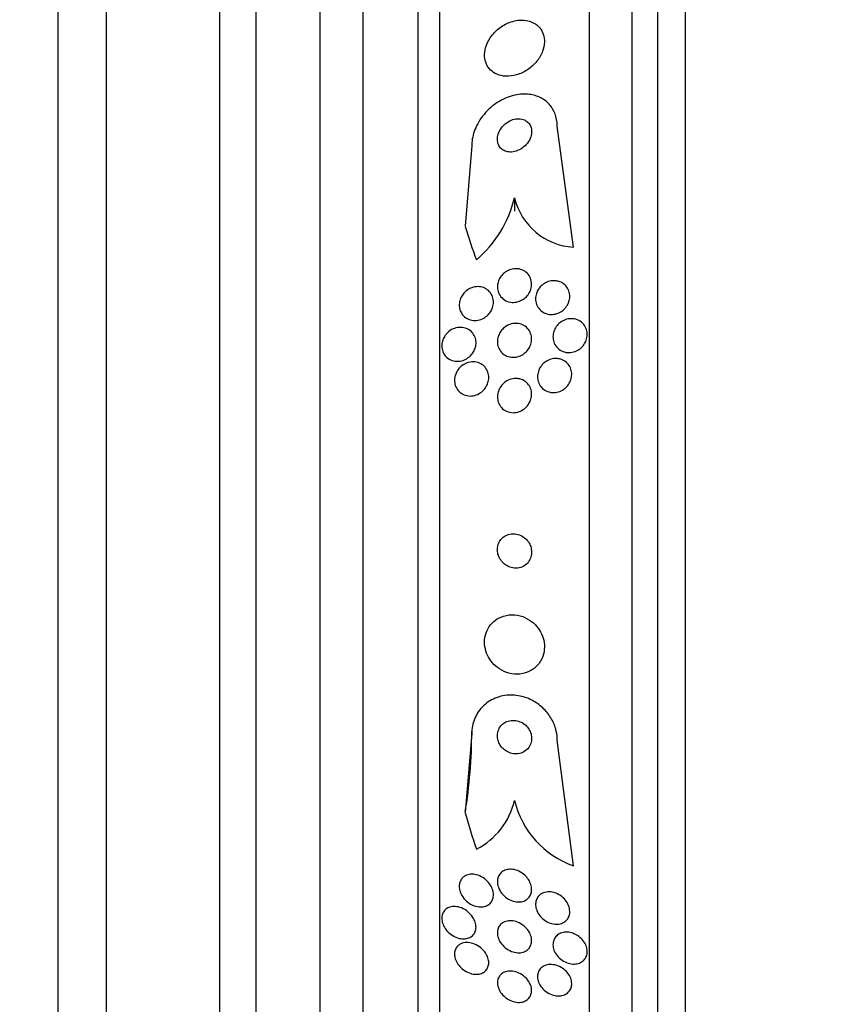
# Model space of a CAD drawing. Units: millimetres. Extents: x 0 to 1441, y 0 to 2666.
# Drawn here: x 108 to 127, y 1334 to 1357 of the extents above; entities that cross this region are included whole.
import ezdxf
from ezdxf import colors
from ezdxf.entities.mleader import LeaderData, LeaderLine
from ezdxf.math import Vec2, Vec3

# ---------------------------------------------------------------- set-up
doc = ezdxf.new("R2010")
doc.units = ezdxf.units.MM
doc.layers.add('DV4_Défaut', color=7, linetype='Continuous')
doc.layers.add('Défaut', color=7, linetype='Continuous')

# ---------------------------------------------------------------- blocks, each defined once
blk = doc.blocks.new('_DOT')
at = {"color": 0}
blk.add_line((0, 0), (-1, 0), dxfattribs=at)
at = {"color": 0, "const_width": 0.333}
blk.add_lwpolyline([(-0.1665, 0, 1), (0.1665, 0, 1)], format="xyb", close=True, dxfattribs=at)
blk = doc.blocks.new('SE3')
at = {"layer": 'DV4_Défaut', "color": 7, "linetype": 'Continuous'}
for p, q in [((123.903, 1319.106), (123.903, 1372.773)), ((123.253, 1319.351), (123.253, 1372.528)), ((122.653, 1319.593), (122.653, 1372.285)), ((121.653, 1320.034), (121.653, 1371.845)), ((118.153, 1321.963), (118.153, 1369.915)), ((117.653, 1322.294), (117.653, 1369.585)), ((116.361, 1323.284), (116.361, 1368.594)), ((115.361, 1323.939), (115.361, 1367.939)), ((113.011, 1325.439), (113.011, 1366.439)), ((113.861, 1325.439), (113.861, 1366.439)), ((110.361, 1327.033), (110.361, 1364.845)), ((109.236, 1327.939), (109.236, 1363.939)), ((121.284, 1351.665), (120.903, 1354.499)), ((118.903, 1354.04), (118.748, 1352.152)), ((119.903, 1352.817), (119.903, 1352.509)), ((118.903, 1340.286), (118.903, 1340.335)), ((118.903, 1340.286), (118.748, 1338.436)), ((121.284, 1337.193), (120.903, 1340.128))]:
    blk.add_line(p, q, dxfattribs=at)
for centre, radius, start, end in [((117.216, 1353.469), 2.764, 310.5484, 346.3603), ((121.374, 1353.177), 1.515, 193.7498, 266.5817), ((118.235, 1339.11), 1.713, 297.0338, 346.8081), ((121.996, 1339.226), 2.154, 193.6125, 250.6889)]:
    blk.add_arc(centre, radius, start, end, dxfattribs=at)
for centre, major_axis, ratio, start_param, end_param in [((133.653, 1355.899), (-15.463, 0), 0.90983, 0.269604, 0.327863), ((106.903, 1340.335), (12, 0), 0.989754, 6.122617, 6.283185), ((133.653, 1342.512), (-15.463, 0), 0.989754, 0.269604, 0.327863)]:
    blk.add_ellipse(centre, major_axis=major_axis, ratio=ratio, start_param=start_param, end_param=end_param, dxfattribs=at)
for points, knots in [([(120.1, 1356.976), (119.998, 1356.98), (119.89, 1356.961), (119.787, 1356.922), (119.699, 1356.888), (119.612, 1356.839), (119.534, 1356.777), (119.459, 1356.717), (119.39, 1356.644), (119.335, 1356.562), (119.287, 1356.491), (119.249, 1356.41), (119.227, 1356.33), (119.207, 1356.26), (119.199, 1356.188), (119.204, 1356.122), (119.208, 1356.06), (119.222, 1356.001), (119.246, 1355.948), (119.27, 1355.895), (119.303, 1355.848), (119.343, 1355.809), (119.386, 1355.767), (119.438, 1355.733), (119.494, 1355.709), (119.557, 1355.682), (119.627, 1355.667), (119.699, 1355.664), (119.779, 1355.66), (119.864, 1355.671), (119.947, 1355.694), (120.036, 1355.72), (120.125, 1355.761), (120.207, 1355.816), (120.287, 1355.869), (120.363, 1355.937), (120.425, 1356.015), (120.481, 1356.085), (120.528, 1356.164), (120.559, 1356.246), (120.585, 1356.317), (120.6, 1356.391), (120.602, 1356.462), (120.604, 1356.527), (120.595, 1356.59), (120.576, 1356.646), (120.557, 1356.702), (120.528, 1356.753), (120.493, 1356.796), (120.454, 1356.842), (120.407, 1356.88), (120.355, 1356.908), (120.297, 1356.94), (120.232, 1356.961), (120.164, 1356.97), (120.143, 1356.973), (120.121, 1356.975), (120.1, 1356.976)], [0, 0, 0, 0, 0.07673, 0.07673, 0.07673, 0.141723, 0.141723, 0.141723, 0.204687, 0.204687, 0.204687, 0.26029, 0.26029, 0.26029, 0.308191, 0.308191, 0.308191, 0.35222, 0.35222, 0.35222, 0.396721, 0.396721, 0.396721, 0.445022, 0.445022, 0.445022, 0.499303, 0.499303, 0.499303, 0.56004, 0.56004, 0.56004, 0.624921, 0.624921, 0.624921, 0.688698, 0.688698, 0.688698, 0.745995, 0.745995, 0.745995, 0.795515, 0.795515, 0.795515, 0.84031, 0.84031, 0.84031, 0.884531, 0.884531, 0.884531, 0.931572, 0.931572, 0.931572, 0.983854, 0.983854, 0.983854, 1, 1, 1, 1]), ([(120.903, 1354.499), (120.903, 1354.503), (120.903, 1354.507), (120.902, 1354.511), (120.901, 1354.608), (120.883, 1354.703), (120.851, 1354.787), (120.82, 1354.868), (120.775, 1354.942), (120.719, 1355.003), (120.662, 1355.067), (120.593, 1355.12), (120.517, 1355.158), (120.434, 1355.201), (120.342, 1355.228), (120.247, 1355.239), (120.14, 1355.252), (120.028, 1355.246), (119.917, 1355.222), (119.794, 1355.195), (119.671, 1355.147), (119.556, 1355.081), (119.436, 1355.011), (119.321, 1354.919), (119.224, 1354.811), (119.131, 1354.708), (119.051, 1354.587), (118.995, 1354.459), (118.946, 1354.347), (118.914, 1354.226), (118.905, 1354.109), (118.903, 1354.086), (118.903, 1354.063), (118.903, 1354.04)], [0, 0, 0, 0, 0.003911, 0.003911, 0.003911, 0.09566, 0.09566, 0.09566, 0.183415, 0.183415, 0.183415, 0.274491, 0.274491, 0.274491, 0.374555, 0.374555, 0.374555, 0.487122, 0.487122, 0.487122, 0.612044, 0.612044, 0.612044, 0.743228, 0.743228, 0.743228, 0.868899, 0.868899, 0.868899, 0.978778, 0.978778, 0.978778, 1, 1, 1, 1]), ([(120.135, 1354.64), (120.095, 1354.658), (120.05, 1354.668), (120.004, 1354.669), (119.959, 1354.669), (119.911, 1354.662), (119.865, 1354.648), (119.816, 1354.632), (119.766, 1354.607), (119.721, 1354.575), (119.675, 1354.542), (119.633, 1354.501), (119.598, 1354.454), (119.566, 1354.411), (119.539, 1354.362), (119.523, 1354.311), (119.509, 1354.267), (119.501, 1354.221), (119.503, 1354.177), (119.504, 1354.139), (119.511, 1354.101), (119.525, 1354.068), (119.538, 1354.036), (119.556, 1354.007), (119.578, 1353.983), (119.601, 1353.958), (119.629, 1353.938), (119.659, 1353.923), (119.693, 1353.906), (119.73, 1353.896), (119.768, 1353.892), (119.811, 1353.887), (119.857, 1353.89), (119.901, 1353.9), (119.951, 1353.912), (120.001, 1353.932), (120.047, 1353.959), (120.095, 1353.988), (120.14, 1354.025), (120.179, 1354.068), (120.215, 1354.11), (120.247, 1354.158), (120.268, 1354.209), (120.287, 1354.253), (120.299, 1354.301), (120.302, 1354.347), (120.304, 1354.387), (120.3, 1354.427), (120.29, 1354.463), (120.28, 1354.497), (120.264, 1354.528), (120.244, 1354.555), (120.223, 1354.582), (120.198, 1354.605), (120.169, 1354.622), (120.158, 1354.629), (120.147, 1354.635), (120.135, 1354.64)], [0, 0, 0, 0, 0.059182, 0.059182, 0.059182, 0.118073, 0.118073, 0.118073, 0.18213, 0.18213, 0.18213, 0.247577, 0.247577, 0.247577, 0.308237, 0.308237, 0.308237, 0.360492, 0.360492, 0.360492, 0.406151, 0.406151, 0.406151, 0.449702, 0.449702, 0.449702, 0.495172, 0.495172, 0.495172, 0.545489, 0.545489, 0.545489, 0.60234, 0.60234, 0.60234, 0.66532, 0.66532, 0.66532, 0.730864, 0.730864, 0.730864, 0.792966, 0.792966, 0.792966, 0.847171, 0.847171, 0.847171, 0.894135, 0.894135, 0.894135, 0.937913, 0.937913, 0.937913, 0.98261, 0.98261, 0.98261, 1, 1, 1, 1]), ([(120.009, 1351.154), (120.055, 1351.145), (120.101, 1351.128), (120.141, 1351.102), (120.181, 1351.076), (120.217, 1351.041), (120.244, 1350.999), (120.268, 1350.961), (120.287, 1350.917), (120.296, 1350.87), (120.304, 1350.83), (120.305, 1350.786), (120.299, 1350.744), (120.293, 1350.705), (120.282, 1350.666), (120.265, 1350.63), (120.249, 1350.594), (120.227, 1350.56), (120.202, 1350.53), (120.175, 1350.497), (120.143, 1350.469), (120.109, 1350.447), (120.071, 1350.421), (120.03, 1350.402), (119.988, 1350.39), (119.942, 1350.376), (119.893, 1350.371), (119.847, 1350.374), (119.797, 1350.377), (119.747, 1350.389), (119.702, 1350.411), (119.658, 1350.433), (119.617, 1350.465), (119.585, 1350.504), (119.555, 1350.539), (119.532, 1350.583), (119.518, 1350.629), (119.506, 1350.67), (119.501, 1350.714), (119.503, 1350.758), (119.505, 1350.797), (119.514, 1350.838), (119.528, 1350.875), (119.542, 1350.912), (119.561, 1350.948), (119.583, 1350.979), (119.608, 1351.013), (119.637, 1351.042), (119.668, 1351.067), (119.703, 1351.095), (119.742, 1351.117), (119.782, 1351.132), (119.826, 1351.15), (119.873, 1351.159), (119.919, 1351.161), (119.95, 1351.162), (119.98, 1351.16), (120.009, 1351.154)], [0, 0, 0, 0, 0.061562, 0.061562, 0.061562, 0.123512, 0.123512, 0.123512, 0.179167, 0.179167, 0.179167, 0.227344, 0.227344, 0.227344, 0.271633, 0.271633, 0.271633, 0.316196, 0.316196, 0.316196, 0.364282, 0.364282, 0.364282, 0.41811, 0.41811, 0.41811, 0.478378, 0.478378, 0.478378, 0.543187, 0.543187, 0.543187, 0.607539, 0.607539, 0.607539, 0.665643, 0.665643, 0.665643, 0.715544, 0.715544, 0.715544, 0.760215, 0.760215, 0.760215, 0.804108, 0.804108, 0.804108, 0.850866, 0.850866, 0.850866, 0.903044, 0.903044, 0.903044, 0.961788, 0.961788, 0.961788, 1, 1, 1, 1]), ([(119.176, 1350.718), (119.218, 1350.703), (119.258, 1350.679), (119.292, 1350.648), (119.327, 1350.617), (119.357, 1350.578), (119.377, 1350.533), (119.395, 1350.494), (119.406, 1350.449), (119.409, 1350.404), (119.412, 1350.364), (119.408, 1350.323), (119.398, 1350.284), (119.389, 1350.246), (119.374, 1350.21), (119.356, 1350.176), (119.336, 1350.141), (119.311, 1350.109), (119.284, 1350.082), (119.253, 1350.051), (119.219, 1350.025), (119.183, 1350.005), (119.141, 1349.982), (119.097, 1349.966), (119.053, 1349.958), (119.004, 1349.948), (118.953, 1349.948), (118.905, 1349.957), (118.854, 1349.966), (118.805, 1349.985), (118.763, 1350.015), (118.722, 1350.043), (118.686, 1350.08), (118.66, 1350.125), (118.641, 1350.157), (118.626, 1350.194), (118.618, 1350.233), (118.61, 1350.272), (118.608, 1350.314), (118.613, 1350.355), (118.617, 1350.393), (118.627, 1350.432), (118.642, 1350.468), (118.657, 1350.504), (118.677, 1350.538), (118.7, 1350.568), (118.726, 1350.601), (118.756, 1350.63), (118.788, 1350.654), (118.824, 1350.681), (118.865, 1350.702), (118.905, 1350.717), (118.952, 1350.733), (119.001, 1350.741), (119.048, 1350.741), (119.092, 1350.74), (119.135, 1350.733), (119.176, 1350.718)], [0, 0, 0, 0, 0.058836, 0.058836, 0.058836, 0.11817, 0.11817, 0.11817, 0.169998, 0.169998, 0.169998, 0.214815, 0.214815, 0.214815, 0.25745, 0.25745, 0.25745, 0.302146, 0.302146, 0.302146, 0.352, 0.352, 0.352, 0.408957, 0.408957, 0.408957, 0.472897, 0.472897, 0.472897, 0.540199, 0.540199, 0.540199, 0.603956, 0.603956, 0.603956, 0.649754, 0.649754, 0.649754, 0.695766, 0.695766, 0.695766, 0.738461, 0.738461, 0.738461, 0.781544, 0.781544, 0.781544, 0.828678, 0.828678, 0.828678, 0.88241, 0.88241, 0.88241, 0.94363, 0.94363, 0.94363, 1, 1, 1, 1]), ([(120.926, 1350.867), (120.97, 1350.855), (121.013, 1350.835), (121.05, 1350.807), (121.087, 1350.779), (121.12, 1350.743), (121.145, 1350.702), (121.167, 1350.664), (121.183, 1350.62), (121.19, 1350.574), (121.197, 1350.534), (121.197, 1350.491), (121.19, 1350.449), (121.183, 1350.409), (121.17, 1350.37), (121.153, 1350.334), (121.135, 1350.297), (121.111, 1350.263), (121.084, 1350.234), (121.055, 1350.202), (121.022, 1350.174), (120.986, 1350.153), (120.947, 1350.129), (120.904, 1350.112), (120.861, 1350.101), (120.814, 1350.09), (120.765, 1350.088), (120.718, 1350.093), (120.669, 1350.099), (120.621, 1350.115), (120.578, 1350.139), (120.536, 1350.163), (120.498, 1350.196), (120.468, 1350.235), (120.441, 1350.271), (120.419, 1350.314), (120.407, 1350.36), (120.397, 1350.401), (120.393, 1350.445), (120.396, 1350.488), (120.4, 1350.528), (120.409, 1350.568), (120.424, 1350.606), (120.439, 1350.643), (120.459, 1350.679), (120.484, 1350.71), (120.51, 1350.744), (120.54, 1350.773), (120.574, 1350.797), (120.61, 1350.824), (120.65, 1350.844), (120.692, 1350.858), (120.737, 1350.874), (120.785, 1350.881), (120.831, 1350.88), (120.863, 1350.88), (120.895, 1350.875), (120.926, 1350.867)], [0, 0, 0, 0, 0.058974, 0.058974, 0.058974, 0.118281, 0.118281, 0.118281, 0.17233, 0.17233, 0.17233, 0.220452, 0.220452, 0.220452, 0.265819, 0.265819, 0.265819, 0.311941, 0.311941, 0.311941, 0.361576, 0.361576, 0.361576, 0.416459, 0.416459, 0.416459, 0.476742, 0.476742, 0.476742, 0.540176, 0.540176, 0.540176, 0.602198, 0.602198, 0.602198, 0.658388, 0.658388, 0.658388, 0.707878, 0.707878, 0.707878, 0.753455, 0.753455, 0.753455, 0.798872, 0.798872, 0.798872, 0.847223, 0.847223, 0.847223, 0.900591, 0.900591, 0.900591, 0.95959, 0.95959, 0.95959, 1, 1, 1, 1]), ([(120.987, 1349.914), (121.029, 1349.943), (121.075, 1349.965), (121.122, 1349.978), (121.17, 1349.99), (121.219, 1349.995), (121.266, 1349.99), (121.316, 1349.986), (121.364, 1349.972), (121.408, 1349.949), (121.45, 1349.927), (121.489, 1349.896), (121.52, 1349.857), (121.549, 1349.823), (121.571, 1349.781), (121.585, 1349.737), (121.598, 1349.697), (121.604, 1349.653), (121.602, 1349.61), (121.601, 1349.57), (121.593, 1349.529), (121.58, 1349.49), (121.567, 1349.452), (121.547, 1349.415), (121.524, 1349.382), (121.499, 1349.347), (121.469, 1349.316), (121.437, 1349.29), (121.401, 1349.262), (121.361, 1349.24), (121.319, 1349.225), (121.274, 1349.208), (121.227, 1349.199), (121.18, 1349.198), (121.131, 1349.198), (121.081, 1349.206), (121.036, 1349.224), (120.99, 1349.241), (120.948, 1349.268), (120.912, 1349.303), (120.879, 1349.335), (120.852, 1349.374), (120.833, 1349.418), (120.816, 1349.457), (120.806, 1349.501), (120.803, 1349.545), (120.801, 1349.585), (120.805, 1349.627), (120.815, 1349.667), (120.825, 1349.706), (120.841, 1349.744), (120.862, 1349.779), (120.883, 1349.815), (120.91, 1349.848), (120.94, 1349.876), (120.955, 1349.89), (120.971, 1349.902), (120.987, 1349.914)], [0, 0, 0, 0, 0.060765, 0.060765, 0.060765, 0.121392, 0.121392, 0.121392, 0.18418, 0.18418, 0.18418, 0.245019, 0.245019, 0.245019, 0.300272, 0.300272, 0.300272, 0.349651, 0.349651, 0.349651, 0.395805, 0.395805, 0.395805, 0.442066, 0.442066, 0.442066, 0.491192, 0.491192, 0.491192, 0.545008, 0.545008, 0.545008, 0.603947, 0.603947, 0.603947, 0.666322, 0.666322, 0.666322, 0.728228, 0.728228, 0.728228, 0.785377, 0.785377, 0.785377, 0.836228, 0.836228, 0.836228, 0.882803, 0.882803, 0.882803, 0.92855, 0.92855, 0.92855, 0.976541, 0.976541, 0.976541, 1, 1, 1, 1]), ([(118.314, 1349.64), (118.349, 1349.679), (118.39, 1349.711), (118.433, 1349.735), (118.475, 1349.758), (118.521, 1349.775), (118.567, 1349.783), (118.618, 1349.792), (118.67, 1349.791), (118.72, 1349.78), (118.77, 1349.769), (118.82, 1349.748), (118.862, 1349.716), (118.894, 1349.691), (118.923, 1349.66), (118.946, 1349.625), (118.969, 1349.589), (118.986, 1349.546), (118.995, 1349.502), (119.003, 1349.463), (119.005, 1349.421), (119, 1349.38), (118.995, 1349.342), (118.985, 1349.304), (118.971, 1349.269), (118.956, 1349.232), (118.936, 1349.198), (118.912, 1349.168), (118.886, 1349.134), (118.856, 1349.105), (118.823, 1349.081), (118.786, 1349.053), (118.745, 1349.031), (118.703, 1349.017), (118.655, 1349.001), (118.605, 1348.993), (118.557, 1348.994), (118.505, 1348.995), (118.453, 1349.007), (118.406, 1349.029), (118.36, 1349.051), (118.318, 1349.083), (118.284, 1349.124), (118.26, 1349.153), (118.24, 1349.188), (118.226, 1349.225), (118.212, 1349.263), (118.204, 1349.305), (118.203, 1349.348), (118.202, 1349.386), (118.207, 1349.426), (118.217, 1349.463), (118.227, 1349.5), (118.243, 1349.536), (118.262, 1349.568), (118.277, 1349.594), (118.295, 1349.619), (118.314, 1349.64)], [0, 0, 0, 0, 0.059992, 0.059992, 0.059992, 0.11963, 0.11963, 0.11963, 0.185885, 0.185885, 0.185885, 0.253909, 0.253909, 0.253909, 0.305274, 0.305274, 0.305274, 0.357066, 0.357066, 0.357066, 0.402383, 0.402383, 0.402383, 0.444439, 0.444439, 0.444439, 0.487831, 0.487831, 0.487831, 0.536006, 0.536006, 0.536006, 0.591328, 0.591328, 0.591328, 0.654363, 0.654363, 0.654363, 0.722272, 0.722272, 0.722272, 0.788207, 0.788207, 0.788207, 0.834935, 0.834935, 0.834935, 0.881951, 0.881951, 0.881951, 0.924577, 0.924577, 0.924577, 0.966558, 0.966558, 0.966558, 1, 1, 1, 1]), ([(119.99, 1349.878), (120.037, 1349.872), (120.083, 1349.856), (120.124, 1349.832), (120.165, 1349.809), (120.202, 1349.776), (120.232, 1349.736), (120.258, 1349.7), (120.279, 1349.657), (120.291, 1349.611), (120.301, 1349.572), (120.305, 1349.529), (120.301, 1349.487), (120.299, 1349.447), (120.289, 1349.408), (120.275, 1349.371), (120.261, 1349.333), (120.241, 1349.298), (120.218, 1349.266), (120.193, 1349.232), (120.162, 1349.202), (120.13, 1349.177), (120.093, 1349.149), (120.052, 1349.127), (120.011, 1349.112), (119.965, 1349.096), (119.916, 1349.088), (119.868, 1349.088), (119.818, 1349.088), (119.767, 1349.098), (119.721, 1349.118), (119.676, 1349.137), (119.633, 1349.167), (119.598, 1349.204), (119.567, 1349.238), (119.541, 1349.28), (119.525, 1349.325), (119.511, 1349.364), (119.503, 1349.408), (119.503, 1349.451), (119.502, 1349.491), (119.508, 1349.531), (119.52, 1349.569), (119.531, 1349.607), (119.548, 1349.644), (119.569, 1349.677), (119.591, 1349.712), (119.618, 1349.744), (119.649, 1349.771), (119.682, 1349.801), (119.72, 1349.826), (119.759, 1349.844), (119.803, 1349.864), (119.851, 1349.876), (119.897, 1349.881), (119.928, 1349.884), (119.96, 1349.883), (119.99, 1349.878)], [0, 0, 0, 0, 0.060676, 0.060676, 0.060676, 0.121747, 0.121747, 0.121747, 0.176504, 0.176504, 0.176504, 0.224136, 0.224136, 0.224136, 0.268363, 0.268363, 0.268363, 0.313239, 0.313239, 0.313239, 0.361889, 0.361889, 0.361889, 0.416389, 0.416389, 0.416389, 0.477211, 0.477211, 0.477211, 0.542137, 0.542137, 0.542137, 0.605969, 0.605969, 0.605969, 0.663178, 0.663178, 0.663178, 0.712393, 0.712393, 0.712393, 0.756876, 0.756876, 0.756876, 0.801004, 0.801004, 0.801004, 0.848283, 0.848283, 0.848283, 0.901133, 0.901133, 0.901133, 0.960487, 0.960487, 0.960487, 1, 1, 1, 1]), ([(120.956, 1349.051), (121, 1349.041), (121.042, 1349.023), (121.08, 1348.998), (121.118, 1348.972), (121.152, 1348.939), (121.179, 1348.899), (121.203, 1348.863), (121.221, 1348.821), (121.231, 1348.777), (121.24, 1348.737), (121.243, 1348.694), (121.239, 1348.653), (121.235, 1348.613), (121.225, 1348.573), (121.21, 1348.536), (121.195, 1348.498), (121.173, 1348.462), (121.148, 1348.43), (121.121, 1348.395), (121.089, 1348.365), (121.054, 1348.341), (121.016, 1348.314), (120.973, 1348.293), (120.93, 1348.281), (120.882, 1348.266), (120.833, 1348.261), (120.785, 1348.264), (120.735, 1348.268), (120.685, 1348.281), (120.641, 1348.303), (120.598, 1348.325), (120.558, 1348.356), (120.526, 1348.394), (120.498, 1348.428), (120.475, 1348.469), (120.46, 1348.513), (120.447, 1348.552), (120.44, 1348.595), (120.441, 1348.637), (120.441, 1348.677), (120.448, 1348.718), (120.46, 1348.756), (120.472, 1348.795), (120.49, 1348.832), (120.512, 1348.866), (120.536, 1348.902), (120.565, 1348.934), (120.597, 1348.961), (120.633, 1348.99), (120.673, 1349.014), (120.714, 1349.031), (120.759, 1349.049), (120.808, 1349.059), (120.855, 1349.061), (120.889, 1349.062), (120.923, 1349.059), (120.956, 1349.051)], [0, 0, 0, 0, 0.057207, 0.057207, 0.057207, 0.114752, 0.114752, 0.114752, 0.167155, 0.167155, 0.167155, 0.214332, 0.214332, 0.214332, 0.259648, 0.259648, 0.259648, 0.306452, 0.306452, 0.306452, 0.357264, 0.357264, 0.357264, 0.413496, 0.413496, 0.413496, 0.474789, 0.474789, 0.474789, 0.538275, 0.538275, 0.538275, 0.599151, 0.599151, 0.599151, 0.653638, 0.653638, 0.653638, 0.701903, 0.701903, 0.701903, 0.747183, 0.747183, 0.747183, 0.793118, 0.793118, 0.793118, 0.842563, 0.842563, 0.842563, 0.897296, 0.897296, 0.897296, 0.957454, 0.957454, 0.957454, 1, 1, 1, 1]), ([(119.084, 1348.951), (119.123, 1348.934), (119.16, 1348.91), (119.191, 1348.879), (119.223, 1348.849), (119.25, 1348.81), (119.269, 1348.767), (119.285, 1348.729), (119.296, 1348.686), (119.299, 1348.643), (119.302, 1348.604), (119.298, 1348.564), (119.29, 1348.526), (119.281, 1348.488), (119.267, 1348.451), (119.249, 1348.417), (119.229, 1348.381), (119.205, 1348.348), (119.177, 1348.319), (119.146, 1348.287), (119.111, 1348.259), (119.074, 1348.238), (119.031, 1348.214), (118.985, 1348.198), (118.939, 1348.189), (118.888, 1348.18), (118.836, 1348.18), (118.786, 1348.191), (118.736, 1348.201), (118.686, 1348.223), (118.644, 1348.254), (118.612, 1348.278), (118.583, 1348.308), (118.56, 1348.343), (118.536, 1348.379), (118.519, 1348.42), (118.509, 1348.464), (118.5, 1348.503), (118.498, 1348.544), (118.502, 1348.585), (118.505, 1348.623), (118.514, 1348.661), (118.528, 1348.696), (118.542, 1348.733), (118.562, 1348.769), (118.585, 1348.8), (118.61, 1348.834), (118.64, 1348.865), (118.673, 1348.89), (118.71, 1348.919), (118.752, 1348.941), (118.794, 1348.957), (118.842, 1348.974), (118.893, 1348.982), (118.942, 1348.981), (118.99, 1348.98), (119.039, 1348.97), (119.084, 1348.951)], [0, 0, 0, 0, 0.054612, 0.054612, 0.054612, 0.109686, 0.109686, 0.109686, 0.158225, 0.158225, 0.158225, 0.201512, 0.201512, 0.201512, 0.244315, 0.244315, 0.244315, 0.29047, 0.29047, 0.29047, 0.342729, 0.342729, 0.342729, 0.402479, 0.402479, 0.402479, 0.468482, 0.468482, 0.468482, 0.535626, 0.535626, 0.535626, 0.586162, 0.586162, 0.586162, 0.637095, 0.637095, 0.637095, 0.681984, 0.681984, 0.681984, 0.724175, 0.724175, 0.724175, 0.768165, 0.768165, 0.768165, 0.817284, 0.817284, 0.817284, 0.873657, 0.873657, 0.873657, 0.937327, 0.937327, 0.937327, 1, 1, 1, 1]), ([(119.997, 1348.588), (120.042, 1348.581), (120.087, 1348.565), (120.127, 1348.541), (120.167, 1348.518), (120.203, 1348.485), (120.232, 1348.445), (120.258, 1348.41), (120.278, 1348.368), (120.29, 1348.324), (120.3, 1348.285), (120.304, 1348.243), (120.302, 1348.202), (120.3, 1348.163), (120.292, 1348.123), (120.278, 1348.086), (120.265, 1348.048), (120.246, 1348.012), (120.223, 1347.979), (120.198, 1347.944), (120.167, 1347.912), (120.134, 1347.886), (120.097, 1347.857), (120.056, 1347.834), (120.014, 1347.819), (119.967, 1347.802), (119.917, 1347.793), (119.868, 1347.793), (119.817, 1347.794), (119.766, 1347.804), (119.719, 1347.825), (119.674, 1347.844), (119.632, 1347.874), (119.597, 1347.912), (119.567, 1347.945), (119.542, 1347.986), (119.526, 1348.03), (119.512, 1348.069), (119.504, 1348.111), (119.503, 1348.153), (119.502, 1348.192), (119.507, 1348.233), (119.517, 1348.27), (119.528, 1348.309), (119.544, 1348.346), (119.564, 1348.38), (119.586, 1348.416), (119.613, 1348.449), (119.644, 1348.477), (119.678, 1348.509), (119.716, 1348.534), (119.756, 1348.553), (119.801, 1348.574), (119.849, 1348.587), (119.897, 1348.592), (119.93, 1348.595), (119.964, 1348.594), (119.997, 1348.588)], [0, 0, 0, 0, 0.058611, 0.058611, 0.058611, 0.117638, 0.117638, 0.117638, 0.170303, 0.170303, 0.170303, 0.216589, 0.216589, 0.216589, 0.260542, 0.260542, 0.260542, 0.306044, 0.306044, 0.306044, 0.355989, 0.355989, 0.355989, 0.412151, 0.412151, 0.412151, 0.474438, 0.474438, 0.474438, 0.539804, 0.539804, 0.539804, 0.602505, 0.602505, 0.602505, 0.65762, 0.65762, 0.65762, 0.705161, 0.705161, 0.705161, 0.749072, 0.749072, 0.749072, 0.793629, 0.793629, 0.793629, 0.84209, 0.84209, 0.84209, 0.896585, 0.896585, 0.896585, 0.957536, 0.957536, 0.957536, 1, 1, 1, 1]), ([(119.601, 1344.845), (119.575, 1344.818), (119.553, 1344.785), (119.537, 1344.749), (119.52, 1344.713), (119.509, 1344.673), (119.505, 1344.633), (119.501, 1344.594), (119.502, 1344.553), (119.51, 1344.515), (119.517, 1344.476), (119.53, 1344.437), (119.547, 1344.402), (119.566, 1344.364), (119.59, 1344.329), (119.618, 1344.299), (119.649, 1344.265), (119.685, 1344.236), (119.723, 1344.214), (119.766, 1344.189), (119.813, 1344.172), (119.86, 1344.163), (119.91, 1344.154), (119.963, 1344.154), (120.013, 1344.164), (120.062, 1344.175), (120.111, 1344.195), (120.153, 1344.226), (120.19, 1344.253), (120.224, 1344.289), (120.249, 1344.331), (120.271, 1344.367), (120.287, 1344.409), (120.295, 1344.452), (120.303, 1344.491), (120.305, 1344.532), (120.3, 1344.572), (120.296, 1344.611), (120.286, 1344.65), (120.271, 1344.686), (120.255, 1344.724), (120.234, 1344.761), (120.209, 1344.792), (120.181, 1344.828), (120.148, 1344.858), (120.113, 1344.883), (120.073, 1344.911), (120.029, 1344.932), (119.984, 1344.945), (119.934, 1344.959), (119.883, 1344.964), (119.833, 1344.959), (119.782, 1344.954), (119.732, 1344.938), (119.686, 1344.913), (119.655, 1344.895), (119.626, 1344.872), (119.601, 1344.845)], [0, 0, 0, 0, 0.045714, 0.045714, 0.045714, 0.091601, 0.091601, 0.091601, 0.135495, 0.135495, 0.135495, 0.179816, 0.179816, 0.179816, 0.227899, 0.227899, 0.227899, 0.282011, 0.282011, 0.282011, 0.342765, 0.342765, 0.342765, 0.407983, 0.407983, 0.407983, 0.472367, 0.472367, 0.472367, 0.530187, 0.530187, 0.530187, 0.579853, 0.579853, 0.579853, 0.62448, 0.62448, 0.62448, 0.668423, 0.668423, 0.668423, 0.715226, 0.715226, 0.715226, 0.767409, 0.767409, 0.767409, 0.826164, 0.826164, 0.826164, 0.89034, 0.89034, 0.89034, 0.955559, 0.955559, 0.955559, 1, 1, 1, 1]), ([(119.417, 1342.907), (119.365, 1342.862), (119.319, 1342.806), (119.284, 1342.743), (119.249, 1342.68), (119.223, 1342.607), (119.211, 1342.532), (119.2, 1342.463), (119.2, 1342.389), (119.211, 1342.318), (119.221, 1342.251), (119.242, 1342.183), (119.271, 1342.121), (119.3, 1342.057), (119.34, 1341.997), (119.384, 1341.945), (119.434, 1341.887), (119.491, 1341.837), (119.553, 1341.797), (119.622, 1341.752), (119.697, 1341.719), (119.773, 1341.699), (119.858, 1341.677), (119.945, 1341.669), (120.03, 1341.678), (120.118, 1341.688), (120.205, 1341.714), (120.283, 1341.758), (120.357, 1341.8), (120.425, 1341.858), (120.477, 1341.929), (120.524, 1341.992), (120.56, 1342.067), (120.581, 1342.147), (120.599, 1342.216), (120.606, 1342.291), (120.601, 1342.365), (120.596, 1342.434), (120.58, 1342.504), (120.556, 1342.568), (120.531, 1342.634), (120.496, 1342.696), (120.455, 1342.752), (120.411, 1342.812), (120.358, 1342.865), (120.301, 1342.908), (120.237, 1342.957), (120.166, 1342.995), (120.094, 1343.021), (120.013, 1343.05), (119.928, 1343.065), (119.845, 1343.065), (119.757, 1343.064), (119.668, 1343.047), (119.587, 1343.013), (119.526, 1342.987), (119.468, 1342.952), (119.417, 1342.907)], [0, 0, 0, 0, 0.049709, 0.049709, 0.049709, 0.099721, 0.099721, 0.099721, 0.145803, 0.145803, 0.145803, 0.189611, 0.189611, 0.189611, 0.23506, 0.23506, 0.23506, 0.285133, 0.285133, 0.285133, 0.341577, 0.341577, 0.341577, 0.404105, 0.404105, 0.404105, 0.469384, 0.469384, 0.469384, 0.531662, 0.531662, 0.531662, 0.58647, 0.58647, 0.58647, 0.634122, 0.634122, 0.634122, 0.678369, 0.678369, 0.678369, 0.723216, 0.723216, 0.723216, 0.771757, 0.771757, 0.771757, 0.826071, 0.826071, 0.826071, 0.886685, 0.886685, 0.886685, 0.951491, 0.951491, 0.951491, 1, 1, 1, 1]), ([(120.903, 1340.128), (120.903, 1340.2), (120.894, 1340.273), (120.878, 1340.345), (120.856, 1340.441), (120.819, 1340.536), (120.771, 1340.622), (120.723, 1340.709), (120.661, 1340.79), (120.592, 1340.859), (120.518, 1340.934), (120.433, 1340.998), (120.345, 1341.048), (120.245, 1341.103), (120.139, 1341.142), (120.033, 1341.164), (119.914, 1341.189), (119.793, 1341.193), (119.677, 1341.176), (119.554, 1341.157), (119.433, 1341.115), (119.327, 1341.05), (119.222, 1340.987), (119.128, 1340.899), (119.056, 1340.793), (118.992, 1340.699), (118.944, 1340.586), (118.92, 1340.466), (118.909, 1340.408), (118.903, 1340.347), (118.903, 1340.286)], [0, 0, 0, 0, 0.065933, 0.065933, 0.065933, 0.154083, 0.154083, 0.154083, 0.243302, 0.243302, 0.243302, 0.33982, 0.33982, 0.33982, 0.447963, 0.447963, 0.447963, 0.569064, 0.569064, 0.569064, 0.699217, 0.699217, 0.699217, 0.828143, 0.828143, 0.828143, 0.943868, 0.943868, 0.943868, 1, 1, 1, 1]), ([(119.656, 1340.531), (119.621, 1340.507), (119.59, 1340.476), (119.565, 1340.44), (119.54, 1340.403), (119.521, 1340.36), (119.511, 1340.315), (119.502, 1340.274), (119.5, 1340.23), (119.506, 1340.186), (119.511, 1340.147), (119.522, 1340.108), (119.538, 1340.071), (119.554, 1340.035), (119.576, 1340.001), (119.6, 1339.971), (119.627, 1339.94), (119.657, 1339.912), (119.69, 1339.889), (119.727, 1339.864), (119.767, 1339.844), (119.807, 1339.831), (119.853, 1339.817), (119.9, 1339.81), (119.946, 1339.811), (119.996, 1339.813), (120.045, 1339.824), (120.09, 1339.843), (120.136, 1339.863), (120.178, 1339.893), (120.212, 1339.931), (120.243, 1339.966), (120.269, 1340.009), (120.284, 1340.056), (120.298, 1340.097), (120.304, 1340.142), (120.302, 1340.188), (120.301, 1340.228), (120.293, 1340.269), (120.279, 1340.307), (120.265, 1340.344), (120.246, 1340.379), (120.224, 1340.411), (120.2, 1340.444), (120.172, 1340.474), (120.141, 1340.499), (120.107, 1340.526), (120.069, 1340.548), (120.031, 1340.564), (119.987, 1340.581), (119.942, 1340.592), (119.897, 1340.595), (119.848, 1340.598), (119.798, 1340.592), (119.752, 1340.577), (119.718, 1340.567), (119.686, 1340.551), (119.656, 1340.531)], [0, 0, 0, 0, 0.055235, 0.055235, 0.055235, 0.110883, 0.110883, 0.110883, 0.160564, 0.160564, 0.160564, 0.205132, 0.205132, 0.205132, 0.24895, 0.24895, 0.24895, 0.295706, 0.295706, 0.295706, 0.347991, 0.347991, 0.347991, 0.406973, 0.406973, 0.406973, 0.471357, 0.471357, 0.471357, 0.536594, 0.536594, 0.536594, 0.596609, 0.596609, 0.596609, 0.648346, 0.648346, 0.648346, 0.693906, 0.693906, 0.693906, 0.737628, 0.737628, 0.737628, 0.783335, 0.783335, 0.783335, 0.833831, 0.833831, 0.833831, 0.89075, 0.89075, 0.89075, 0.95371, 0.95371, 0.95371, 1, 1, 1, 1]), ([(120.227, 1336.873), (120.251, 1336.837), (120.27, 1336.798), (120.283, 1336.758), (120.296, 1336.717), (120.303, 1336.675), (120.303, 1336.635), (120.302, 1336.598), (120.295, 1336.561), (120.283, 1336.528), (120.271, 1336.496), (120.253, 1336.467), (120.232, 1336.443), (120.209, 1336.417), (120.181, 1336.396), (120.151, 1336.381), (120.117, 1336.364), (120.08, 1336.353), (120.041, 1336.349), (119.998, 1336.344), (119.952, 1336.346), (119.907, 1336.356), (119.857, 1336.367), (119.807, 1336.387), (119.761, 1336.414), (119.713, 1336.442), (119.667, 1336.479), (119.628, 1336.522), (119.592, 1336.562), (119.56, 1336.609), (119.539, 1336.659), (119.52, 1336.702), (119.507, 1336.748), (119.504, 1336.793), (119.501, 1336.832), (119.504, 1336.871), (119.514, 1336.906), (119.523, 1336.939), (119.538, 1336.97), (119.557, 1336.996), (119.577, 1337.023), (119.602, 1337.046), (119.63, 1337.064), (119.66, 1337.084), (119.695, 1337.098), (119.731, 1337.105), (119.772, 1337.114), (119.816, 1337.115), (119.86, 1337.11), (119.909, 1337.103), (119.959, 1337.088), (120.006, 1337.066), (120.055, 1337.042), (120.103, 1337.009), (120.145, 1336.97), (120.176, 1336.941), (120.204, 1336.909), (120.227, 1336.873)], [0, 0, 0, 0, 0.048119, 0.048119, 0.048119, 0.096483, 0.096483, 0.096483, 0.141759, 0.141759, 0.141759, 0.18578, 0.18578, 0.18578, 0.232104, 0.232104, 0.232104, 0.283392, 0.283392, 0.283392, 0.341082, 0.341082, 0.341082, 0.404487, 0.404487, 0.404487, 0.469818, 0.469818, 0.469818, 0.531093, 0.531093, 0.531093, 0.584283, 0.584283, 0.584283, 0.630602, 0.630602, 0.630602, 0.674335, 0.674335, 0.674335, 0.719561, 0.719561, 0.719561, 0.769288, 0.769288, 0.769288, 0.825334, 0.825334, 0.825334, 0.887571, 0.887571, 0.887571, 0.952851, 0.952851, 0.952851, 1, 1, 1, 1]), ([(118.748, 1336.958), (118.786, 1336.979), (118.83, 1336.991), (118.874, 1336.995), (118.919, 1336.999), (118.966, 1336.994), (119.013, 1336.983), (119.064, 1336.97), (119.115, 1336.947), (119.163, 1336.917), (119.211, 1336.887), (119.257, 1336.847), (119.296, 1336.801), (119.325, 1336.766), (119.351, 1336.726), (119.37, 1336.685), (119.39, 1336.643), (119.403, 1336.598), (119.408, 1336.554), (119.412, 1336.516), (119.41, 1336.477), (119.402, 1336.442), (119.394, 1336.409), (119.381, 1336.378), (119.363, 1336.352), (119.345, 1336.325), (119.322, 1336.301), (119.296, 1336.283), (119.267, 1336.263), (119.234, 1336.248), (119.199, 1336.24), (119.159, 1336.23), (119.116, 1336.227), (119.073, 1336.232), (119.024, 1336.237), (118.974, 1336.251), (118.926, 1336.272), (118.875, 1336.295), (118.825, 1336.327), (118.781, 1336.367), (118.739, 1336.405), (118.7, 1336.451), (118.671, 1336.501), (118.65, 1336.538), (118.633, 1336.578), (118.623, 1336.617), (118.612, 1336.657), (118.608, 1336.699), (118.611, 1336.737), (118.614, 1336.773), (118.622, 1336.807), (118.636, 1336.836), (118.649, 1336.866), (118.668, 1336.893), (118.69, 1336.915), (118.707, 1336.932), (118.727, 1336.946), (118.748, 1336.958)], [0, 0, 0, 0, 0.06023, 0.06023, 0.06023, 0.120138, 0.120138, 0.120138, 0.185975, 0.185975, 0.185975, 0.252905, 0.252905, 0.252905, 0.303834, 0.303834, 0.303834, 0.355149, 0.355149, 0.355149, 0.400537, 0.400537, 0.400537, 0.443162, 0.443162, 0.443162, 0.48733, 0.48733, 0.48733, 0.536279, 0.536279, 0.536279, 0.592148, 0.592148, 0.592148, 0.655192, 0.655192, 0.655192, 0.722344, 0.722344, 0.722344, 0.786997, 0.786997, 0.786997, 0.833654, 0.833654, 0.833654, 0.880565, 0.880565, 0.880565, 0.923563, 0.923563, 0.923563, 0.966304, 0.966304, 0.966304, 1, 1, 1, 1]), ([(120.579, 1336.562), (120.621, 1336.577), (120.667, 1336.585), (120.714, 1336.584), (120.761, 1336.583), (120.81, 1336.574), (120.857, 1336.557), (120.906, 1336.54), (120.955, 1336.514), (120.999, 1336.481), (121.042, 1336.448), (121.081, 1336.408), (121.113, 1336.363), (121.142, 1336.322), (121.165, 1336.276), (121.179, 1336.229), (121.191, 1336.188), (121.197, 1336.145), (121.195, 1336.105), (121.193, 1336.067), (121.185, 1336.031), (121.171, 1335.999), (121.157, 1335.967), (121.137, 1335.939), (121.114, 1335.915), (121.089, 1335.89), (121.059, 1335.869), (121.027, 1335.855), (120.991, 1335.839), (120.952, 1335.829), (120.912, 1335.827), (120.867, 1335.823), (120.82, 1335.828), (120.774, 1335.84), (120.725, 1335.853), (120.675, 1335.874), (120.63, 1335.903), (120.584, 1335.932), (120.541, 1335.969), (120.505, 1336.011), (120.471, 1336.051), (120.443, 1336.097), (120.424, 1336.144), (120.408, 1336.186), (120.397, 1336.23), (120.395, 1336.273), (120.394, 1336.312), (120.398, 1336.35), (120.409, 1336.384), (120.42, 1336.417), (120.436, 1336.448), (120.457, 1336.474), (120.479, 1336.501), (120.506, 1336.524), (120.536, 1336.541), (120.549, 1336.549), (120.564, 1336.556), (120.579, 1336.562)], [0, 0, 0, 0, 0.06045, 0.06045, 0.06045, 0.120712, 0.120712, 0.120712, 0.184089, 0.184089, 0.184089, 0.246391, 0.246391, 0.246391, 0.30315, 0.30315, 0.30315, 0.353251, 0.353251, 0.353251, 0.399203, 0.399203, 0.399203, 0.444631, 0.444631, 0.444631, 0.49262, 0.49262, 0.49262, 0.545332, 0.545332, 0.545332, 0.603625, 0.603625, 0.603625, 0.666247, 0.666247, 0.666247, 0.729382, 0.729382, 0.729382, 0.788117, 0.788117, 0.788117, 0.839959, 0.839959, 0.839959, 0.886556, 0.886556, 0.886556, 0.931589, 0.931589, 0.931589, 0.978478, 0.978478, 0.978478, 1, 1, 1, 1]), ([(118.324, 1335.673), (118.295, 1335.706), (118.269, 1335.744), (118.249, 1335.783), (118.229, 1335.823), (118.215, 1335.866), (118.208, 1335.907), (118.201, 1335.945), (118.201, 1335.983), (118.207, 1336.018), (118.213, 1336.051), (118.224, 1336.081), (118.239, 1336.108), (118.255, 1336.135), (118.276, 1336.159), (118.3, 1336.178), (118.327, 1336.2), (118.358, 1336.216), (118.392, 1336.226), (118.43, 1336.238), (118.472, 1336.242), (118.515, 1336.24), (118.564, 1336.237), (118.614, 1336.226), (118.664, 1336.206), (118.716, 1336.185), (118.767, 1336.155), (118.814, 1336.117), (118.858, 1336.08), (118.899, 1336.036), (118.931, 1335.986), (118.953, 1335.951), (118.972, 1335.912), (118.984, 1335.873), (118.997, 1335.834), (119.003, 1335.793), (119.003, 1335.755), (119.002, 1335.72), (118.996, 1335.686), (118.985, 1335.656), (118.973, 1335.626), (118.957, 1335.598), (118.936, 1335.576), (118.914, 1335.551), (118.888, 1335.531), (118.858, 1335.517), (118.825, 1335.5), (118.788, 1335.49), (118.749, 1335.486), (118.705, 1335.481), (118.658, 1335.485), (118.611, 1335.496), (118.559, 1335.509), (118.507, 1335.53), (118.458, 1335.56), (118.41, 1335.59), (118.363, 1335.628), (118.324, 1335.673)], [0, 0, 0, 0, 0.048889, 0.048889, 0.048889, 0.098146, 0.098146, 0.098146, 0.142699, 0.142699, 0.142699, 0.184507, 0.184507, 0.184507, 0.228135, 0.228135, 0.228135, 0.277025, 0.277025, 0.277025, 0.333434, 0.333434, 0.333434, 0.397519, 0.397519, 0.397519, 0.465714, 0.465714, 0.465714, 0.530749, 0.530749, 0.530749, 0.576861, 0.576861, 0.576861, 0.623219, 0.623219, 0.623219, 0.665783, 0.665783, 0.665783, 0.708217, 0.708217, 0.708217, 0.75433, 0.75433, 0.75433, 0.80689, 0.80689, 0.80689, 0.867254, 0.867254, 0.867254, 0.933981, 0.933981, 0.933981, 1, 1, 1, 1]), ([(119.637, 1335.866), (119.674, 1335.888), (119.717, 1335.901), (119.762, 1335.906), (119.807, 1335.911), (119.854, 1335.908), (119.901, 1335.897), (119.951, 1335.886), (120.002, 1335.866), (120.05, 1335.838), (120.098, 1335.81), (120.143, 1335.773), (120.182, 1335.73), (120.217, 1335.692), (120.247, 1335.646), (120.268, 1335.599), (120.286, 1335.558), (120.297, 1335.515), (120.301, 1335.473), (120.305, 1335.435), (120.302, 1335.398), (120.293, 1335.364), (120.284, 1335.331), (120.27, 1335.301), (120.251, 1335.275), (120.231, 1335.248), (120.206, 1335.225), (120.178, 1335.207), (120.147, 1335.187), (120.112, 1335.173), (120.075, 1335.166), (120.033, 1335.157), (119.988, 1335.156), (119.943, 1335.162), (119.893, 1335.169), (119.843, 1335.184), (119.795, 1335.208), (119.745, 1335.232), (119.697, 1335.264), (119.655, 1335.304), (119.616, 1335.341), (119.581, 1335.385), (119.555, 1335.433), (119.533, 1335.474), (119.516, 1335.519), (119.508, 1335.563), (119.501, 1335.602), (119.501, 1335.641), (119.507, 1335.676), (119.512, 1335.71), (119.524, 1335.742), (119.54, 1335.77), (119.557, 1335.799), (119.579, 1335.824), (119.604, 1335.844), (119.615, 1335.852), (119.626, 1335.86), (119.637, 1335.866)], [0, 0, 0, 0, 0.060221, 0.060221, 0.060221, 0.120184, 0.120184, 0.120184, 0.184672, 0.184672, 0.184672, 0.249252, 0.249252, 0.249252, 0.308164, 0.308164, 0.308164, 0.359069, 0.359069, 0.359069, 0.404434, 0.404434, 0.404434, 0.44849, 0.44849, 0.44849, 0.494861, 0.494861, 0.494861, 0.546175, 0.546175, 0.546175, 0.603831, 0.603831, 0.603831, 0.667107, 0.667107, 0.667107, 0.732212, 0.732212, 0.732212, 0.793238, 0.793238, 0.793238, 0.846269, 0.846269, 0.846269, 0.892547, 0.892547, 0.892547, 0.93631, 0.93631, 0.93631, 0.981585, 0.981585, 0.981585, 1, 1, 1, 1]), ([(121.341, 1335.581), (121.384, 1335.558), (121.425, 1335.528), (121.461, 1335.493), (121.497, 1335.458), (121.529, 1335.417), (121.553, 1335.373), (121.574, 1335.333), (121.59, 1335.289), (121.597, 1335.247), (121.604, 1335.208), (121.604, 1335.168), (121.598, 1335.132), (121.591, 1335.097), (121.579, 1335.064), (121.561, 1335.035), (121.544, 1335.005), (121.52, 1334.979), (121.493, 1334.959), (121.463, 1334.937), (121.429, 1334.92), (121.393, 1334.909), (121.353, 1334.898), (121.31, 1334.893), (121.266, 1334.895), (121.218, 1334.898), (121.169, 1334.909), (121.121, 1334.928), (121.073, 1334.947), (121.025, 1334.974), (120.982, 1335.008), (120.941, 1335.041), (120.904, 1335.082), (120.874, 1335.126), (120.848, 1335.165), (120.827, 1335.21), (120.815, 1335.254), (120.805, 1335.294), (120.8, 1335.335), (120.803, 1335.373), (120.806, 1335.409), (120.815, 1335.444), (120.83, 1335.475), (120.844, 1335.506), (120.865, 1335.534), (120.889, 1335.557), (120.915, 1335.582), (120.947, 1335.601), (120.98, 1335.615), (121.017, 1335.63), (121.059, 1335.638), (121.101, 1335.64), (121.147, 1335.642), (121.195, 1335.635), (121.242, 1335.622), (121.276, 1335.612), (121.309, 1335.598), (121.341, 1335.581)], [0, 0, 0, 0, 0.057098, 0.057098, 0.057098, 0.114508, 0.114508, 0.114508, 0.167171, 0.167171, 0.167171, 0.214882, 0.214882, 0.214882, 0.260727, 0.260727, 0.260727, 0.307881, 0.307881, 0.307881, 0.358761, 0.358761, 0.358761, 0.414715, 0.414715, 0.414715, 0.475409, 0.475409, 0.475409, 0.538193, 0.538193, 0.538193, 0.598656, 0.598656, 0.598656, 0.653275, 0.653275, 0.653275, 0.702062, 0.702062, 0.702062, 0.74792, 0.74792, 0.74792, 0.794272, 0.794272, 0.794272, 0.843857, 0.843857, 0.843857, 0.898382, 0.898382, 0.898382, 0.957991, 0.957991, 0.957991, 1, 1, 1, 1]), ([(118.65, 1335.369), (118.69, 1335.388), (118.736, 1335.398), (118.783, 1335.399), (118.83, 1335.4), (118.88, 1335.392), (118.929, 1335.377), (118.981, 1335.36), (119.034, 1335.334), (119.082, 1335.3), (119.128, 1335.267), (119.172, 1335.226), (119.207, 1335.179), (119.233, 1335.146), (119.255, 1335.108), (119.27, 1335.069), (119.286, 1335.031), (119.296, 1334.99), (119.299, 1334.951), (119.302, 1334.915), (119.298, 1334.88), (119.29, 1334.849), (119.281, 1334.818), (119.267, 1334.789), (119.249, 1334.764), (119.229, 1334.738), (119.205, 1334.716), (119.177, 1334.699), (119.146, 1334.68), (119.111, 1334.667), (119.073, 1334.661), (119.031, 1334.653), (118.985, 1334.653), (118.939, 1334.661), (118.888, 1334.669), (118.836, 1334.686), (118.786, 1334.712), (118.736, 1334.738), (118.686, 1334.774), (118.644, 1334.816), (118.612, 1334.848), (118.583, 1334.885), (118.56, 1334.924), (118.536, 1334.964), (118.519, 1335.007), (118.509, 1335.05), (118.5, 1335.087), (118.498, 1335.125), (118.502, 1335.161), (118.505, 1335.194), (118.514, 1335.225), (118.528, 1335.252), (118.542, 1335.281), (118.562, 1335.306), (118.585, 1335.327), (118.604, 1335.344), (118.626, 1335.358), (118.65, 1335.369)], [0, 0, 0, 0, 0.063557, 0.063557, 0.063557, 0.126878, 0.126878, 0.126878, 0.194388, 0.194388, 0.194388, 0.259343, 0.259343, 0.259343, 0.306277, 0.306277, 0.306277, 0.353468, 0.353468, 0.353468, 0.396674, 0.396674, 0.396674, 0.439447, 0.439447, 0.439447, 0.485569, 0.485569, 0.485569, 0.537792, 0.537792, 0.537792, 0.5975, 0.5975, 0.5975, 0.663455, 0.663455, 0.663455, 0.730549, 0.730549, 0.730549, 0.781044, 0.781044, 0.781044, 0.831936, 0.831936, 0.831936, 0.87679, 0.87679, 0.87679, 0.918949, 0.918949, 0.918949, 0.962908, 0.962908, 0.962908, 1, 1, 1, 1]), ([(120.603, 1334.854), (120.643, 1334.872), (120.689, 1334.882), (120.736, 1334.884), (120.782, 1334.885), (120.832, 1334.879), (120.88, 1334.865), (120.93, 1334.85), (120.98, 1334.826), (121.026, 1334.795), (121.07, 1334.766), (121.111, 1334.728), (121.144, 1334.686), (121.175, 1334.648), (121.2, 1334.605), (121.216, 1334.561), (121.231, 1334.522), (121.239, 1334.481), (121.241, 1334.443), (121.242, 1334.406), (121.236, 1334.371), (121.225, 1334.339), (121.214, 1334.306), (121.198, 1334.277), (121.176, 1334.252), (121.154, 1334.226), (121.126, 1334.204), (121.095, 1334.187), (121.061, 1334.169), (121.022, 1334.157), (120.982, 1334.152), (120.937, 1334.146), (120.89, 1334.149), (120.843, 1334.158), (120.793, 1334.168), (120.742, 1334.187), (120.695, 1334.214), (120.648, 1334.24), (120.604, 1334.274), (120.566, 1334.314), (120.531, 1334.351), (120.501, 1334.393), (120.48, 1334.438), (120.461, 1334.477), (120.448, 1334.519), (120.443, 1334.56), (120.439, 1334.597), (120.44, 1334.634), (120.448, 1334.668), (120.456, 1334.701), (120.47, 1334.732), (120.488, 1334.759), (120.507, 1334.787), (120.532, 1334.811), (120.56, 1334.83), (120.574, 1334.839), (120.588, 1334.847), (120.603, 1334.854)], [0, 0, 0, 0, 0.061356, 0.061356, 0.061356, 0.122567, 0.122567, 0.122567, 0.18607, 0.18607, 0.18607, 0.247333, 0.247333, 0.247333, 0.302469, 0.302469, 0.302469, 0.351338, 0.351338, 0.351338, 0.396917, 0.396917, 0.396917, 0.442756, 0.442756, 0.442756, 0.491728, 0.491728, 0.491728, 0.545728, 0.545728, 0.545728, 0.605195, 0.605195, 0.605195, 0.668285, 0.668285, 0.668285, 0.730731, 0.730731, 0.730731, 0.7879, 0.7879, 0.7879, 0.838283, 0.838283, 0.838283, 0.884239, 0.884239, 0.884239, 0.929495, 0.929495, 0.929495, 0.977257, 0.977257, 0.977257, 1, 1, 1, 1]), ([(120.242, 1334.475), (120.263, 1334.441), (120.279, 1334.404), (120.29, 1334.367), (120.3, 1334.33), (120.304, 1334.292), (120.302, 1334.257), (120.3, 1334.223), (120.292, 1334.19), (120.28, 1334.161), (120.266, 1334.13), (120.247, 1334.103), (120.225, 1334.081), (120.2, 1334.057), (120.17, 1334.038), (120.137, 1334.024), (120.101, 1334.009), (120.06, 1334), (120.018, 1333.999), (119.971, 1333.997), (119.921, 1334.003), (119.873, 1334.018), (119.822, 1334.033), (119.77, 1334.057), (119.723, 1334.089), (119.678, 1334.119), (119.635, 1334.158), (119.6, 1334.202), (119.57, 1334.24), (119.544, 1334.284), (119.527, 1334.329), (119.513, 1334.367), (119.504, 1334.408), (119.503, 1334.446), (119.502, 1334.481), (119.506, 1334.515), (119.516, 1334.546), (119.527, 1334.577), (119.542, 1334.606), (119.562, 1334.63), (119.584, 1334.656), (119.611, 1334.677), (119.641, 1334.694), (119.674, 1334.712), (119.712, 1334.723), (119.752, 1334.729), (119.797, 1334.734), (119.845, 1334.732), (119.892, 1334.722), (119.943, 1334.712), (119.995, 1334.693), (120.044, 1334.665), (120.092, 1334.638), (120.138, 1334.603), (120.177, 1334.561), (120.201, 1334.535), (120.224, 1334.506), (120.242, 1334.475)], [0, 0, 0, 0, 0.045047, 0.045047, 0.045047, 0.090202, 0.090202, 0.090202, 0.134172, 0.134172, 0.134172, 0.179599, 0.179599, 0.179599, 0.229399, 0.229399, 0.229399, 0.285386, 0.285386, 0.285386, 0.347542, 0.347542, 0.347542, 0.412919, 0.412919, 0.412919, 0.475816, 0.475816, 0.475816, 0.531211, 0.531211, 0.531211, 0.578954, 0.578954, 0.578954, 0.622925, 0.622925, 0.622925, 0.667429, 0.667429, 0.667429, 0.715756, 0.715756, 0.715756, 0.770075, 0.770075, 0.770075, 0.830875, 0.830875, 0.830875, 0.895857, 0.895857, 0.895857, 0.959734, 0.959734, 0.959734, 1, 1, 1, 1])]:
    blk.add_open_spline(points, degree=3, knots=knots, dxfattribs=at)

msp = doc.modelspace()

# ---------------------------------------------------------------- block references
at = {"layer": 'Défaut'}
msp.add_blockref('SE3', (0, 0), dxfattribs=at)

# ---------------------------------------------------------------- leaders
at = {"layer": 'Défaut', "color": 7, "linetype": 'Continuous'}
ml = msp.add_multileader_mtext('Standard', dxfattribs=at)
ml.set_content('{\\pxsm0.9;\\fSolid Edge ISO|b1||i0||c0|p34;\\W1.;30/08/2019\\P}', color=256)
ml.set_leader_properties()
ml.set_arrow_properties(name='DOT')
ml.build(insert=Vec2(0, 0))
ml.multileader.update_dxf_attribs({"leader_type": 0, "dogleg_length": 0, "arrow_head_size": 12})
ctx = ml.context
ctx.base_point, ctx.char_height, ctx.arrow_head_size, ctx.landing_gap_size = Vec3(1071.44, 2659.176), 12, 12, 4.2
notes = []
notes.append((ctx, [(0, (0, 0, 0), (0, 0), (1, 0), 1, [])]))
ctx.mtext.insert = Vec3(1073.44, 2665.296)
ml = msp.add_multileader_mtext('Standard', dxfattribs=at)
ml.set_content('{\\pxsm0.9;\\fArial|b1||i0||c0|p34;\\W1.;TWT6H1\\P}', color=256)
ml.set_leader_properties()
ml.set_arrow_properties(name='DOT')
ml.build(insert=Vec2(0, 0))
ml.multileader.update_dxf_attribs({"leader_type": 0, "dogleg_length": 0, "arrow_head_size": 12})
ctx = ml.context
ctx.base_point, ctx.char_height, ctx.arrow_head_size, ctx.landing_gap_size = Vec3(352.314, 2659.008), 12, 12, 4.2
notes.append((ctx, [(0, (0, 0, 0), (0, 0), (1, 0), 1, [])]))
ctx.mtext.insert = Vec3(354.314, 2665.11)
for ctx, leaders in notes:
    for number, flags, end, landing, length, lines in leaders:
        leader = LeaderData()
        leader.index, (leader.has_last_leader_line, leader.has_dogleg_vector, leader.attachment_direction) = number, flags
        leader.last_leader_point, leader.dogleg_vector, leader.dogleg_length = Vec3(end), Vec3(landing), length
        for number, points, colour, breaks in lines:
            line = LeaderLine()
            line.index, line.vertices, line.color, line.breaks = number, Vec3.list(points), colors.encode_raw_color(colour), breaks
            leader.lines.append(line)
        ctx.leaders.append(leader)

doc.saveas('drawing.dxf')
